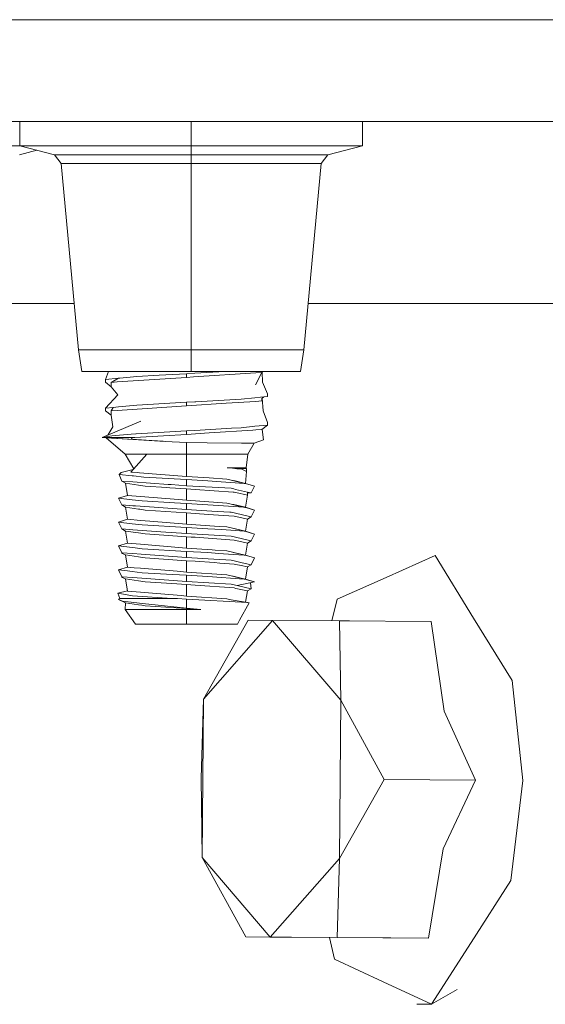
# Model space of a CAD drawing. Units: millimetres. Extents: x 663 to 8435, y -1525 to 1647.
# Drawn here: x 7027 to 7076, y -527 to -435 of the extents above; entities that cross this region are included whole.
import ezdxf

# ---------------------------------------------------------------- set-up
doc = ezdxf.new("R2010")
doc.units = ezdxf.units.MM
doc.layers.add('1', color=7, linetype='Continuous', true_color=0xffffff)

msp = doc.modelspace()

# ---------------------------------------------------------------- linework, layer by layer
at = {"layer": '1', "color": 18, "linetype": 'Continuous', "lineweight": 13}
for p, q in [((3704.999894, -434.974998), (8193.828672, -434.974998)), ((7028.656811, -444.474995), (7012.029022, -444.474995)), ((7027.054638, -446.745902), (7027.054638, -444.474995)), ((7028.656811, -444.474995), (7071.463436, -444.474995)), ((7043.056816, -446.745902), (7043.056816, -444.474995)), ((7059.058994, -446.745902), (7059.058994, -444.474995)), ((7071.463436, -444.474995), (7086.347431, -444.474995)), ((7022.257656, -446.745902), (7027.054638, -446.745902)), ((7027.054638, -446.745902), (7029.198498, -446.745902)), ((7027.054638, -446.745902), (7030.281872, -447.610527)), ((7035.055965, -446.745902), (7029.198498, -446.745902)), ((7043.056816, -446.745902), (7035.055965, -446.745902)), ((7051.057667, -446.745902), (7043.056816, -446.745902)), ((7043.056816, -447.610527), (7043.056816, -446.745902)), ((7051.057667, -446.745902), (7056.915134, -446.745902)), ((7055.83176, -447.610527), (7059.058994, -446.745902)), ((7059.058994, -446.745902), (7056.915134, -446.745902)), ((7027.031749, -447.610527), (7028.656811, -447.175149)), ((7030.281872, -447.610527), (7031.99324, -447.610527)), ((7030.281872, -447.610527), (7030.902714, -448.420167)), ((7031.99324, -447.610527), (7036.669105, -447.610527)), ((7043.056816, -447.610527), (7036.669105, -447.610527)), ((7043.056816, -447.610527), (7043.056816, -448.420167)), ((7049.444526, -447.610527), (7043.056816, -447.610527)), ((7049.444526, -447.610527), (7054.120392, -447.610527)), ((7054.120392, -447.610527), (7055.83176, -447.610527)), ((7055.210918, -448.420167), (7055.83176, -447.610527)), ((7030.902714, -448.420167), (7032.531112, -448.420167)), ((7030.902714, -448.420167), (7032.531112, -465.826303)), ((7032.531112, -448.420167), (7036.980003, -448.420167)), ((7043.056816, -448.420167), (7036.980003, -448.420167)), ((7043.056816, -448.420167), (7043.056816, -465.826303)), ((7049.133629, -448.420167), (7043.056816, -448.420167)), ((7049.133629, -448.420167), (7053.582519, -448.420167)), ((7055.210918, -448.420167), (7053.582519, -465.826303)), ((7053.582519, -448.420167), (7055.210918, -448.420167)), ((7032.124036, -461.475015), (7025.189585, -461.475015)), ((7106.429905, -461.475015), (7053.989596, -461.475015)), ((7032.531112, -465.826303), (7043.056816, -465.826303)), ((7032.531112, -465.826303), (7032.839149, -467.842996)), ((7043.056816, -465.826303), (7053.582519, -465.826303)), ((7043.056816, -465.826303), (7043.056816, -467.842996)), ((7053.582519, -465.826303), (7053.274482, -467.842996)), ((7032.839149, -467.842996), (7043.056816, -467.842996)), ((7035.058349, -468.58713), (7035.34206, -467.842996)), ((7042.620987, -468.047738), (7040.683597, -468.157172)), ((7043.389171, -468.004704), (7042.620987, -468.047738)), ((7042.620987, -468.047738), (7042.620987, -468.386769)), ((7043.056816, -467.842996), (7053.274482, -467.842996)), ((7043.289036, -468.34287), (7049.08976, -467.960626)), ((7046.198331, -467.842996), (7043.389171, -468.004704)), ((7049.660534, -467.922986), (7049.052566, -469.077736)), ((7049.08976, -467.960626), (7049.660534, -467.922986)), ((7049.763352, -467.842996), (7049.660534, -467.922986)), ((7049.677982, -467.909411), (7049.718708, -468.825191)), ((7035.051197, -468.727767), (7035.044998, -468.839526)), ((7035.044998, -468.839526), (7035.580963, -469.25649)), ((7035.058349, -468.58713), (7035.051197, -468.727767)), ((7036.278099, -468.471259), (7035.058349, -468.58713)), ((7036.278099, -468.471259), (7035.580963, -468.850553)), ((7035.580963, -468.850553), (7036.152214, -468.812943)), ((7035.580963, -468.856364), (7035.580963, -468.850553)), ((7035.580963, -468.856364), (7035.580963, -469.25649)), ((7042.620987, -468.386769), (7036.152214, -468.812943)), ((7036.278099, -468.471259), (7036.393493, -468.460292)), ((7036.393493, -468.460292), (7037.970394, -468.310475)), ((7040.058941, -468.192488), (7037.970394, -468.310475)), ((7040.058941, -468.192488), (7040.683597, -468.157172)), ((7042.635769, -468.385935), (7042.620987, -468.386769)), ((7043.289036, -468.34287), (7042.635769, -468.385935)), ((7050.183147, -469.920635), (7049.718708, -468.825191)), ((7035.580963, -469.25649), (7036.208481, -470.021129)), ((7050.183147, -469.920635), (7050.186485, -469.986588)), ((7035.058349, -471.25414), (7036.208481, -470.021129)), ((7042.620987, -470.714718), (7037.970394, -470.977485)), ((7043.389171, -470.671713), (7042.620987, -470.714718)), ((7042.620987, -470.714718), (7042.620987, -471.053779)), ((7046.326488, -470.809728), (7042.635769, -471.052945)), ((7043.487877, -470.666051), (7043.389171, -470.671713)), ((7043.487877, -470.666051), (7047.724575, -470.422149)), ((7046.326488, -470.809728), (7049.08976, -470.627636)), ((7049.012512, -470.29236), (7047.724575, -470.422149)), ((7049.012512, -470.29236), (7049.524158, -470.240802)), ((7049.08976, -470.627636), (7049.660534, -470.589995)), ((7049.524158, -470.240802), (7050.196499, -470.173031)), ((7049.660534, -470.352978), (7049.833868, -470.209584)), ((7049.660534, -470.589995), (7049.660534, -470.352978)), ((7049.674042, -470.341803), (7049.774975, -471.520483)), ((7050.186485, -469.986588), (7050.196499, -470.173031)), ((7035.058349, -471.25414), (7035.044998, -471.506536)), ((7035.044998, -471.506536), (7035.580963, -471.9235)), ((7035.766453, -471.186876), (7035.058349, -471.25414)), ((7035.766453, -471.186876), (7035.580963, -471.517563)), ((7035.580963, -471.517563), (7036.152214, -471.479952)), ((7035.580963, -471.517563), (7035.580963, -471.846163)), ((7035.766453, -471.186876), (7036.278099, -471.138269)), ((7036.152214, -471.479952), (7038.467735, -471.327394)), ((7036.278099, -471.138269), (7037.970394, -470.977485)), ((7042.620987, -471.053779), (7038.467735, -471.327394)), ((7042.635769, -471.052945), (7042.620987, -471.053779)), ((7050.183147, -472.587645), (7049.774975, -471.520483)), ((7034.75365, -473.995298), (7038.342327, -472.485721)), ((7035.580963, -471.846163), (7035.580963, -471.9235)), ((7035.580963, -471.9235), (7035.744995, -473.003894)), ((7050.183147, -472.587645), (7050.188392, -472.682506)), ((7050.188392, -472.682506), (7050.196499, -472.840041)), ((7035.282904, -473.772667), (7035.744995, -473.003894)), ((7037.46447, -473.68601), (7037.896961, -473.64983)), ((7037.932724, -473.646879), (7037.896961, -473.64983)), ((7042.620987, -473.381728), (7037.932724, -473.646879)), ((7043.389171, -473.338723), (7042.620987, -473.381728)), ((7042.620987, -473.381728), (7042.620987, -473.720789)), ((7042.635769, -473.719925), (7044.738621, -473.581344)), ((7046.830028, -473.140627), (7043.389171, -473.338723)), ((7048.80175, -473.31357), (7044.738621, -473.581344)), ((7047.724575, -473.089159), (7046.830028, -473.140627)), ((7049.012512, -472.95934), (7047.724575, -473.089159)), ((7048.80175, -473.31357), (7049.08976, -473.294616)), ((7049.012512, -472.95934), (7050.196499, -472.840041)), ((7049.660534, -473.257005), (7049.08976, -473.294616)), ((7050.196499, -472.840041), (7049.660534, -473.257005)), ((7049.681747, -473.240502), (7049.795955, -474.221706)), ((7035.636753, -473.838866), (7034.75365, -473.995298)), ((7034.75365, -473.995298), (7035.131782, -474.024087)), ((7037.533134, -473.995298), (7034.75365, -473.995298)), ((7035.131782, -474.024087), (7036.905617, -475.551486)), ((7040.444811, -474.349809), (7035.131782, -474.024087)), ((7040.624946, -474.360853), (7035.131782, -474.024087)), ((7037.46447, -473.68601), (7035.636753, -473.838866)), ((7037.533134, -473.995298), (7037.486404, -474.09752)), ((7037.593216, -474.044412), (7037.486404, -474.09752)), ((7037.486404, -474.09752), (7037.510723, -474.16991)), ((7040.624946, -474.360853), (7037.510723, -474.16991)), ((7037.533134, -473.995298), (7037.786812, -473.995298)), ((7037.786812, -473.995298), (7037.593216, -474.044412)), ((7037.786812, -473.995298), (7040.479988, -473.842353)), ((7042.620987, -473.720789), (7040.479988, -473.842353)), ((7040.624946, -474.360853), (7042.620987, -474.483222)), ((7042.635769, -473.719925), (7042.620987, -473.720789)), ((7042.620987, -474.483222), (7044.554085, -474.496305)), ((7042.620987, -474.483222), (7042.620987, -475.551486)), ((7044.554085, -474.496305), (7047.746509, -474.517912)), ((7047.746509, -474.517912), (7048.230976, -474.52119)), ((7048.952907, -474.526078), (7048.230976, -474.52119)), ((7048.952907, -474.526078), (7048.33588, -475.551486)), ((7048.952907, -474.526078), (7049.795955, -474.221706)), ((7036.905617, -475.551486), (7037.70072, -476.924336)), ((7038.923115, -475.551486), (7036.905617, -475.551486)), ((7038.923115, -475.551486), (7037.430614, -477.227688)), ((7038.923115, -475.551486), (7042.620987, -475.551486)), ((7042.620987, -475.551486), (7046.318382, -475.551486)), ((7042.620987, -475.551486), (7042.620987, -477.634311)), ((7048.33588, -475.551486), (7046.318382, -475.551486)), ((7048.33588, -475.551486), (7048.201889, -476.821512)), ((7036.47694, -477.305949), (7036.42115, -477.359474)), ((7036.522716, -477.261871), (7036.47694, -477.305949)), ((7037.637595, -476.995231), (7036.522716, -477.261871)), ((7037.430614, -477.227688), (7038.039535, -477.275372)), ((7038.039535, -477.275372), (7038.217872, -477.289349)), ((7038.217872, -477.289349), (7042.620987, -477.634311)), ((7046.403736, -476.821512), (7046.907276, -476.875484)), ((7046.403736, -476.821512), (7046.846241, -476.821512)), ((7046.403736, -476.821512), (7046.916336, -476.849616)), ((7046.846241, -476.821512), (7048.201889, -476.821512)), ((7047.334522, -476.92132), (7046.907276, -476.875484)), ((7046.916336, -476.849616), (7048.21524, -476.920873)), ((7047.772735, -476.968288), (7047.334522, -476.92132)), ((7048.223346, -477.193683), (7047.772735, -476.968288)), ((7048.223346, -477.193683), (7048.116058, -478.288859)), ((7048.201889, -476.821512), (7048.21524, -476.920873)), ((7048.223346, -477.193683), (7048.21524, -476.920873)), ((7036.328644, -477.448076), (7036.42115, -477.359474)), ((7036.328644, -477.448076), (7036.583275, -478.067786)), ((7037.53981, -477.580369), (7036.328644, -477.448076)), ((7037.607998, -478.141636), (7036.583275, -478.067786)), ((7036.92469, -478.27065), (7036.583275, -478.067786)), ((7037.677139, -477.595329), (7037.53981, -477.580369)), ((7040.921539, -478.380382), (7037.607998, -478.141636)), ((7038.628429, -477.69922), (7037.677139, -477.595329)), ((7042.620987, -477.934152), (7038.628429, -477.69922)), ((7042.620987, -477.634311), (7044.726223, -477.775455)), ((7042.620987, -477.934152), (7042.620987, -478.50284)), ((7042.620987, -477.934152), (7044.611782, -478.049308)), ((7045.032352, -478.078902), (7044.611782, -478.049308)), ((7046.381801, -477.886528), (7044.726223, -477.775455)), ((7048.002571, -478.287727), (7045.032352, -478.078902)), ((7046.788067, -477.980733), (7046.381801, -477.886528)), ((7046.788067, -477.980733), (7048.069805, -478.292465)), ((7047.151893, -478.065073), (7046.788067, -477.980733)), ((7047.151893, -478.065073), (7047.48513, -478.150266)), ((7048.116058, -478.288859), (7047.151893, -478.065073)), ((7036.92469, -478.27065), (7038.141578, -478.451252)), ((7036.92469, -478.27065), (7037.125438, -479.406446)), ((7038.141578, -478.451252), (7038.746685, -478.541076)), ((7040.773243, -478.677928), (7038.746685, -478.541076)), ((7040.773243, -478.677928), (7041.061729, -478.697419)), ((7041.196674, -478.40023), (7040.921539, -478.380382)), ((7041.061729, -478.697419), (7042.620987, -478.802711)), ((7041.196674, -478.40023), (7042.620987, -478.50284)), ((7042.620987, -478.50284), (7046.789974, -478.750139)), ((7042.620987, -478.802711), (7042.620987, -479.869515)), ((7042.620987, -478.802711), (7043.444008, -478.856355)), ((7046.98357, -479.111493), (7043.444008, -478.856355)), ((7046.789974, -478.750139), (7047.028393, -478.805691)), ((7047.071308, -479.117811), (7046.98357, -479.111493)), ((7047.028393, -478.805691), (7047.211498, -478.848338)), ((7047.071308, -479.117811), (7047.233909, -479.153097)), ((7047.211498, -478.848338), (7048.324436, -479.107589)), ((7047.233909, -479.153097), (7048.316807, -479.388267)), ((7048.002571, -478.287727), (7048.069805, -478.292465)), ((7048.333019, -478.367031), (7048.069805, -478.292465)), ((7048.116058, -478.288859), (7048.972458, -478.548348)), ((7048.316807, -479.388267), (7048.324436, -479.107589)), ((7048.658222, -479.185402), (7048.324436, -479.107589)), ((7048.972458, -478.548348), (7048.333019, -478.367031)), ((7048.972458, -478.548348), (7048.658222, -479.185402)), ((7037.125438, -479.406446), (7036.269039, -479.665965)), ((7036.269039, -479.665965), (7036.583275, -480.302989)), ((7037.558407, -479.816407), (7036.269039, -479.665965)), ((7037.125438, -479.406446), (7038.315147, -479.506731)), ((7037.558407, -479.816407), (7038.482517, -479.924262)), ((7038.315147, -479.506731), (7041.877598, -479.80687)), ((7041.50185, -480.103076), (7038.482517, -479.924262)), ((7041.877598, -479.80687), (7042.620987, -479.869515)), ((7042.620987, -479.869515), (7046.381801, -480.121702)), ((7048.116058, -480.524063), (7048.316807, -479.388267)), ((7048.658222, -479.185402), (7048.321662, -479.209648)), ((7036.583275, -480.302989), (7037.607998, -480.37684)), ((7036.92469, -480.505854), (7036.583275, -480.302989)), ((7036.92469, -480.505854), (7038.141578, -480.686456)), ((7037.125438, -481.64165), (7036.92469, -480.505854)), ((7037.871689, -480.395824), (7037.607998, -480.37684)), ((7037.871689, -480.395824), (7042.620987, -480.738044)), ((7038.141578, -480.686456), (7038.273185, -480.706036)), ((7038.273185, -480.706036), (7038.746685, -480.77628)), ((7042.620987, -481.037915), (7038.746685, -480.77628)), ((7041.50185, -480.103076), (7042.620987, -480.169356)), ((7042.620987, -480.169356), (7044.611782, -480.284512)), ((7042.620987, -480.738044), (7042.620987, -480.169356)), ((7042.620987, -480.738044), (7044.997543, -480.879009)), ((7044.611782, -480.284512), (7048.002571, -480.522931)), ((7044.997543, -480.879009), (7046.661705, -480.977744)), ((7046.788067, -480.215937), (7046.381801, -480.121702)), ((7046.661705, -480.977744), (7046.789974, -480.985343)), ((7046.788067, -480.215937), (7047.042698, -480.275035)), ((7046.788067, -480.215937), (7048.069805, -480.527669)), ((7046.789974, -480.985343), (7047.211498, -481.083542)), ((7047.042698, -480.275035), (7047.383902, -480.36085)), ((7048.116058, -480.524063), (7047.042698, -480.275035)), ((7048.002571, -480.522931), (7048.069805, -480.527669)), ((7048.248619, -480.578333), (7048.069805, -480.527669)), ((7048.116058, -480.524063), (7048.972458, -480.783552)), ((7048.972458, -480.783552), (7048.248619, -480.578333)), ((7048.972458, -480.783552), (7048.658222, -481.420606)), ((7037.125438, -481.64165), (7036.269039, -481.901169)), ((7036.269039, -481.901169), (7036.583275, -482.538193)), ((7037.558407, -482.051611), (7036.269039, -481.901169)), ((7037.125438, -481.64165), (7038.315147, -481.741905)), ((7039.185375, -481.815219), (7038.315147, -481.741905)), ((7039.185375, -481.815219), (7042.620987, -482.104689)), ((7042.620987, -481.037915), (7043.444008, -481.091559)), ((7042.620987, -482.104689), (7042.620987, -481.037915)), ((7044.672817, -481.180102), (7043.444008, -481.091559)), ((7044.672817, -481.180102), (7046.064228, -481.280416)), ((7047.071308, -481.352985), (7046.064228, -481.280416)), ((7047.071308, -481.352985), (7047.233909, -481.388301)), ((7047.854275, -481.233269), (7047.211498, -481.083542)), ((7047.233909, -481.388301), (7047.900051, -481.532902)), ((7048.658222, -481.420606), (7047.854275, -481.233269)), ((7048.316807, -481.623441), (7047.900051, -481.532902)), ((7048.116058, -482.759267), (7048.316807, -481.623441)), ((7048.316807, -481.623441), (7048.658222, -481.420606)), ((7036.583275, -482.538193), (7037.607998, -482.612014)), ((7036.92469, -482.741058), (7036.583275, -482.538193)), ((7036.92469, -482.741058), (7038.141578, -482.92166)), ((7036.92469, -482.741058), (7037.125438, -483.876854)), ((7037.558407, -482.051611), (7038.178772, -482.124031)), ((7040.232033, -482.80111), (7037.607998, -482.612014)), ((7038.482517, -482.159466), (7038.178772, -482.124031)), ((7042.620987, -482.40456), (7038.482517, -482.159466)), ((7040.232033, -482.80111), (7042.620987, -482.973248)), ((7042.620987, -482.104689), (7045.663685, -482.308745)), ((7042.620987, -482.40456), (7042.620987, -482.973248)), ((7042.620987, -482.40456), (7044.611782, -482.519716)), ((7045.916885, -482.611507), (7044.611782, -482.519716)), ((7046.381801, -482.356906), (7045.663685, -482.308745)), ((7048.002571, -482.758135), (7045.916885, -482.611507)), ((7046.381801, -482.356906), (7046.788067, -482.451141)), ((7046.788067, -482.451141), (7048.116058, -482.759267)), ((7046.788067, -482.451141), (7048.069805, -482.762873)), ((7048.002571, -482.758135), (7048.069805, -482.762873)), ((7048.972458, -483.018756), (7048.069805, -482.762873)), ((7048.116058, -482.759267), (7048.972458, -483.018756)), ((7038.141578, -482.92166), (7038.746685, -483.011484)), ((7040.067524, -483.100682), (7038.746685, -483.011484)), ((7040.067524, -483.100682), (7042.620987, -483.273089)), ((7042.620987, -482.973248), (7043.075413, -483.000219)), ((7042.620987, -483.273089), (7043.071121, -483.302414)), ((7042.620987, -484.339893), (7042.620987, -483.273089)), ((7043.444008, -483.326733), (7043.071121, -483.302414)), ((7046.789974, -483.220547), (7043.075413, -483.000219)), ((7047.071308, -483.588189), (7043.444008, -483.326733)), ((7046.789974, -483.220547), (7047.211498, -483.318746)), ((7047.233909, -483.623505), (7047.071308, -483.588189)), ((7047.211498, -483.318746), (7047.864288, -483.470857)), ((7047.233909, -483.623505), (7047.910541, -483.77037)), ((7048.658222, -483.65581), (7047.864288, -483.470857)), ((7048.316807, -483.858645), (7047.910541, -483.77037)), ((7048.316807, -483.858645), (7048.658222, -483.65581)), ((7048.658222, -483.65581), (7048.972458, -483.018756)), ((7037.125438, -483.876854), (7036.269039, -484.136343)), ((7036.269039, -484.136343), (7036.583275, -484.773397)), ((7037.558407, -484.286785), (7036.269039, -484.136343)), ((7037.125438, -483.876854), (7038.315147, -483.977109)), ((7037.558407, -484.286785), (7037.82019, -484.317362)), ((7038.482517, -484.39464), (7037.82019, -484.317362)), ((7038.315147, -483.977109), (7038.673729, -484.007329)), ((7042.620987, -484.639764), (7038.482517, -484.39464)), ((7038.673729, -484.007329), (7042.620987, -484.339893)), ((7042.620987, -484.339893), (7045.015186, -484.500468)), ((7042.620987, -484.639764), (7044.611782, -484.75492)), ((7042.620987, -485.208452), (7042.620987, -484.639764)), ((7045.015186, -484.500468), (7045.308918, -484.520167)), ((7045.308918, -484.520167), (7046.381801, -484.59211)), ((7046.788067, -484.686345), (7046.381801, -484.59211)), ((7046.788067, -484.686345), (7047.12376, -484.764248)), ((7046.788067, -484.686345), (7048.069805, -484.998077)), ((7048.116058, -484.994471), (7048.316807, -483.858645)), ((7036.680222, -484.780381), (7036.556095, -484.820604)), ((7036.92469, -484.976262), (7036.556095, -484.820604)), ((7036.583275, -484.773397), (7037.607998, -484.847218)), ((7037.125438, -486.112058), (7036.92469, -484.976262)), ((7038.141578, -485.156864), (7036.92469, -484.976262)), ((7038.392395, -484.903753), (7037.607998, -484.847218)), ((7038.141578, -485.156864), (7038.523525, -485.213578)), ((7042.620987, -485.208452), (7038.392395, -484.903753)), ((7038.746685, -485.246658), (7038.523525, -485.213578)), ((7038.746685, -485.246658), (7042.620987, -485.508293)), ((7042.620987, -485.208452), (7045.660347, -485.388726)), ((7042.620987, -485.508293), (7042.620987, -486.575097)), ((7042.620987, -485.508293), (7043.444008, -485.561937)), ((7045.218796, -485.689878), (7043.444008, -485.561937)), ((7044.611782, -484.75492), (7045.299858, -484.803319)), ((7045.299858, -484.803319), (7045.5769, -484.82278)), ((7048.002571, -484.993339), (7045.5769, -484.82278)), ((7045.660347, -485.388726), (7046.291679, -485.426188)), ((7046.291679, -485.426188), (7046.789974, -485.455722)), ((7046.789974, -485.455722), (7047.211498, -485.55392)), ((7047.12376, -484.764248), (7048.116058, -484.994471)), ((7047.12376, -484.764248), (7047.453131, -484.848096)), ((7047.700256, -485.667825), (7047.211498, -485.55392)), ((7048.002571, -484.993339), (7048.069805, -484.998077)), ((7048.311085, -485.066503), (7048.069805, -484.998077)), ((7048.116058, -484.994471), (7048.972458, -485.25396)), ((7048.972458, -485.25396), (7048.311085, -485.066503)), ((7048.972458, -485.25396), (7048.658222, -485.890985)), ((7061.26532, -487.068892), (7065.832466, -485.027552)), ((7069.438308, -490.871161), (7065.832466, -485.027552)), ((7037.125438, -486.112058), (7036.269039, -486.371547)), ((7036.583275, -487.008601), (7036.269039, -486.371547)), ((7037.11018, -486.469686), (7036.269039, -486.371547)), ((7037.558407, -486.521989), (7037.11018, -486.469686)), ((7037.125438, -486.112058), (7037.730068, -486.16302)), ((7037.558407, -486.521989), (7038.482517, -486.629844)), ((7037.730068, -486.16302), (7038.315147, -486.212313)), ((7038.315147, -486.212313), (7041.742176, -486.501068)), ((7041.742176, -486.501068), (7042.620987, -486.575097)), ((7045.749038, -485.728085), (7045.218796, -485.689878)), ((7047.071308, -485.823393), (7045.749038, -485.728085)), ((7047.071308, -485.823393), (7047.233909, -485.858709)), ((7047.233909, -485.858709), (7047.741264, -485.968918)), ((7048.658222, -485.890985), (7047.700256, -485.667825)), ((7048.316807, -486.093849), (7047.741264, -485.968918)), ((7048.116058, -487.229645), (7048.316807, -486.093849)), ((7048.316807, -486.093849), (7048.658222, -485.890985)), ((7036.677309, -487.015376), (7036.554664, -487.054437)), ((7036.92469, -487.211466), (7036.554664, -487.054437)), ((7037.607998, -487.082422), (7036.583275, -487.008601)), ((7038.141578, -487.392038), (7036.92469, -487.211466)), ((7037.125438, -488.347262), (7036.92469, -487.211466)), ((7037.607998, -487.082422), (7041.372627, -487.353712)), ((7038.141578, -487.392038), (7038.746685, -487.481862)), ((7041.304916, -486.797035), (7038.482517, -486.629844)), ((7042.620987, -486.874938), (7041.304916, -486.797035)), ((7041.372627, -487.353712), (7042.620987, -487.443656)), ((7042.620987, -486.575097), (7046.381801, -486.827314)), ((7042.620987, -486.874938), (7044.611782, -486.990124)), ((7042.620987, -487.443656), (7042.620987, -486.874938)), ((7042.620987, -487.443656), (7046.789974, -487.690926)), ((7048.002571, -487.228543), (7044.611782, -486.990124)), ((7046.381801, -486.827314), (7046.788067, -486.921549)), ((7046.788067, -486.921549), (7046.982139, -486.96658)), ((7046.788067, -486.921549), (7048.069805, -487.233281)), ((7046.982139, -486.96658), (7047.337441, -487.055163)), ((7047.063202, -486.985356), (7046.982139, -486.96658)), ((7047.063202, -486.985356), (7047.405899, -487.071812)), ((7048.116058, -487.229645), (7047.063202, -486.985356)), ((7048.002571, -487.228543), (7048.069805, -487.233281)), ((7048.069805, -487.233281), (7048.201889, -487.270683)), ((7048.116058, -487.229645), (7048.972458, -487.489164)), ((7048.264354, -487.288386), (7048.201889, -487.270683)), ((7048.972458, -487.489164), (7048.264354, -487.288386)), ((7061.26532, -487.068892), (7056.69865, -489.110231)), ((7037.122158, -488.3287), (7036.195129, -488.530338)), ((7037.125438, -488.347262), (7038.315147, -488.447517)), ((7041.248173, -487.650782), (7038.746685, -487.481862)), ((7041.248173, -487.650782), (7042.620987, -487.743497)), ((7042.620987, -487.743497), (7042.620987, -488.810301)), ((7042.620987, -487.743497), (7043.444008, -487.797141)), ((7047.071308, -488.058597), (7043.444008, -487.797141)), ((7046.789974, -487.690926), (7047.211498, -487.789124)), ((7047.233909, -488.093913), (7047.071308, -488.058597)), ((7047.342628, -487.819612), (7047.211498, -487.789124)), ((7047.233909, -488.093913), (7047.370285, -488.123536)), ((7047.342628, -487.819612), (7048.972458, -487.489164)), ((7048.658222, -488.126189), (7047.342628, -487.819612)), ((7048.316807, -488.329053), (7047.370285, -488.123536)), ((7048.129464, -489.389), (7048.316807, -488.329053)), ((7048.316807, -488.329053), (7048.658222, -488.126189)), ((7048.604919, -487.563682), (7048.658222, -488.126189)), ((7036.195129, -488.530338), (7036.391586, -489.032358)), ((7037.088722, -488.711953), (7036.195129, -488.530338)), ((7036.391586, -489.032358), (7036.26141, -489.141852)), ((7036.26141, -489.141852), (7036.92469, -489.44664)), ((7036.649078, -489.301711), (7036.26141, -489.141852)), ((7037.042946, -489.032358), (7036.391586, -489.032358)), ((7037.139267, -489.032358), (7037.042946, -489.032358)), ((7037.088722, -488.711953), (7037.401527, -488.775581)), ((7037.139267, -489.032358), (7041.276306, -489.032358)), ((7037.578911, -488.787323), (7037.401527, -488.775581)), ((7041.276306, -489.032358), (7037.578911, -488.787323)), ((7038.683742, -488.478571), (7038.315147, -488.447517)), ((7038.683742, -488.478571), (7042.120785, -488.76816)), ((7041.276306, -489.032358), (7041.783661, -489.055127)), ((7041.783661, -489.055127), (7042.620987, -489.092648)), ((7042.120785, -488.76816), (7042.620987, -488.810301)), ((7042.620987, -488.810301), (7046.381801, -489.062518)), ((7042.620987, -489.092648), (7048.311085, -489.430428)), ((7042.620987, -489.942968), (7042.620987, -489.092648)), ((7046.788067, -489.156753), (7046.381801, -489.062518)), ((7046.788067, -489.156753), (7048.311085, -489.430428)), ((7056.69865, -489.110231), (7056.196725, -491.125874)), ((7038.500637, -489.500552), (7036.649078, -489.301711)), ((7036.92469, -489.44664), (7036.905617, -490.0662)), ((7036.905617, -490.0662), (7037.858337, -491.426498)), ((7038.923115, -490.0662), (7036.905617, -490.0662)), ((7036.92469, -489.44664), (7038.141578, -489.627242)), ((7038.440078, -489.671528), (7038.141578, -489.627242)), ((7038.746685, -489.717066), (7038.440078, -489.671528)), ((7038.500637, -489.500552), (7042.620987, -489.942968)), ((7038.746685, -489.717066), (7042.620987, -489.978701)), ((7038.923115, -490.0662), (7042.620987, -490.0662)), ((7042.620987, -489.942968), (7043.962806, -490.0662)), ((7042.620987, -489.978701), (7042.620987, -490.0662)), ((7043.962806, -490.0662), (7042.620987, -489.978701)), ((7042.620987, -490.0662), (7042.620987, -491.023291)), ((7043.962806, -490.0662), (7042.620987, -490.0662)), ((7048.457474, -489.4391), (7047.580855, -491.060777)), ((7047.803257, -489.339175), (7048.457474, -489.4391)), ((7048.311085, -489.430428), (7048.457474, -489.4391)), ((7042.620987, -491.023297), (7042.620987, -491.426498)), ((7048.372592, -491.066763), (7044.199318, -498.430431)), ((7044.199318, -498.430431), (7050.665214, -491.084086)), ((7047.580853, -491.06078), (7047.383159, -491.426498)), ((7048.372597, -491.066754), (7048.372594, -491.066758)), ((7048.372597, -491.066754), (7050.66523, -491.084069)), ((7050.66522, -491.08408), (7050.66523, -491.084069)), ((7056.919426, -491.131335), (7050.66523, -491.084069)), ((7050.665239, -491.08408), (7050.66523, -491.084069)), ((7057.019085, -498.527288), (7050.665245, -491.084087)), ((7056.90798, -491.131249), (7056.907982, -491.131246)), ((7057.857676, -491.138422), (7056.907982, -491.131246)), ((7057.019085, -498.527288), (7056.919426, -491.131335)), ((7065.454334, -491.195798), (7056.919426, -491.131335)), ((7069.438308, -490.871161), (7073.044151, -496.714801)), ((7042.620987, -491.426498), (7037.858337, -491.426498)), ((7047.383159, -491.426498), (7042.620987, -491.426498)), ((7066.68219, -499.560177), (7065.454334, -491.195798)), ((7073.044151, -496.714801), (7074.03931, -506.051064)), ((7043.988079, -505.824029), (7044.199318, -498.430431)), ((7044.087738, -513.220012), (7044.199318, -498.430431)), ((7057.019085, -498.527288), (7056.907505, -513.31687)), ((7057.019085, -498.527288), (7061.080784, -505.953193)), ((7066.68219, -499.560177), (7069.616169, -506.017685)), ((7044.087738, -513.220012), (7043.988079, -505.824029)), ((7061.080784, -505.953193), (7056.907505, -513.31687)), ((7069.616169, -506.017685), (7061.080784, -505.953193)), ((7069.616169, -506.017685), (7066.585392, -512.430072)), ((7072.903007, -515.371263), (7074.03931, -506.051064)), ((7065.231174, -520.774961), (7066.585392, -512.430072)), ((7048.149424, -520.645892), (7044.087738, -513.220012)), ((7050.441593, -520.663202), (7044.087738, -513.220012)), ((7056.907505, -513.31687), (7050.441593, -520.663202)), ((7056.907505, -513.31687), (7056.695789, -520.710468)), ((7069.209427, -521.159768), (7072.903007, -515.371263)), ((7048.149437, -520.645916), (7048.149425, -520.645894)), ((7050.441593, -520.663202), (7048.149437, -520.645916)), ((7056.684822, -520.710409), (7048.149437, -520.645916)), ((7056.695789, -520.710468), (7050.441593, -520.663202)), ((7055.97304, -520.705006), (7056.444496, -522.728026)), ((7056.684822, -520.710409), (7056.684812, -520.710385)), ((7061.693519, -520.748258), (7056.684822, -520.710409)), ((7065.231174, -520.774961), (7056.695789, -520.710468)), ((7065.231174, -520.774961), (7061.693519, -520.748258)), ((7069.209427, -521.159768), (7065.515846, -526.948214)), ((7056.444496, -522.728026), (7060.980171, -524.83815)), ((7060.980171, -524.83815), (7065.515846, -526.948214)), ((7067.883522, -525.550272), (7065.515846, -526.948214)), ((7064.145743, -526.937892), (7065.515846, -526.948214))]:
    msp.add_line(p, q, dxfattribs=at)

doc.saveas('drawing.dxf')
